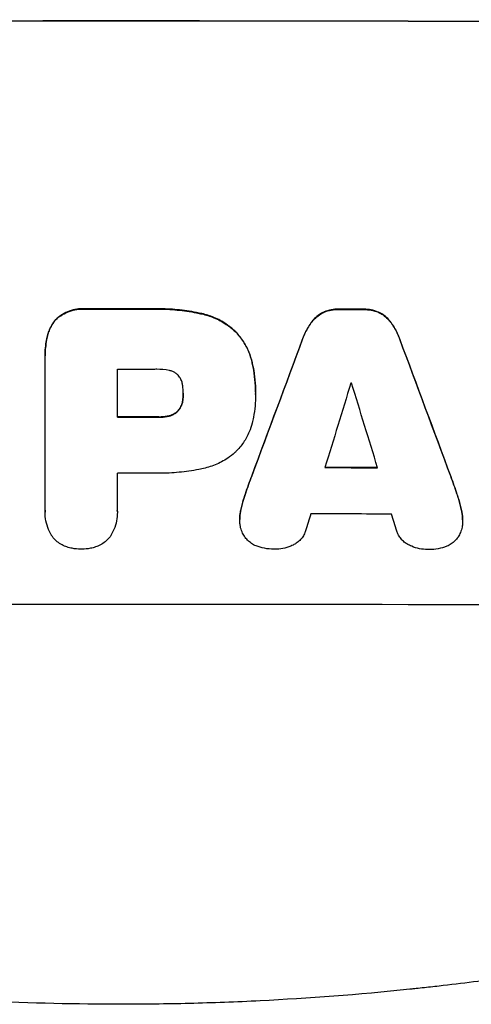
# Model space of a CAD drawing. Units: millimetres. Extents: x -4897 to 5222, y -6840 to 8327.
# Drawn here: x -1746 to -1665, y -5010 to -4833 of the extents above; entities that cross this region are included whole.
import ezdxf

# ---------------------------------------------------------------- set-up
doc = ezdxf.new("R2010")
doc.units = ezdxf.units.MM
doc.header["$LTSCALE"] = 20
doc.layers.add('2d', color=230, linetype='Continuous')

msp = doc.modelspace()

# ---------------------------------------------------------------- linework, layer by layer
at = {"layer": '2d'}
for p, q in [((-1741.37, -4893.11), (-1741.37, -4893.17)), ((-1741.37, -4921), (-1741.37, -4893.49)), ((-1728.4, -4895.62), (-1728.4, -4904.23)), ((-1703.57, -4899.7), (-1703.57, -4899.75)), ((-1716.54, -4899.96), (-1716.54, -4900.01)), ((-1703.57, -4900.15), (-1703.57, -4900.21)), ((-1728.4, -4914.29), (-1728.4, -4920.99)), ((-1741.37, -4921.27), (-1741.37, -4921.32)), ((-1728.39, -4921.26), (-1728.39, -4921.31)), ((-1706.41, -4922.55), (-1706.41, -4922.6)), ((-1666.36, -4922.64), (-1666.36, -4922.69))]:
    msp.add_line(p, q, dxfattribs=at)
at = {"layer": '2d', "extrusion": (0, 0, -1)}
for centre, major_axis, ratio, start_param, end_param in [((-1727.69, -4890.53), (1100, 0), 0.052336, -1.707271, -1.434322), ((-1727.69, -4942.27), (1098, 0), 0.052336, -1.576775, -1.565817), ((-1727.69, -4942.29), (1098, 0), 0.052336, -1.535117, -1.531195), ((-1727.69, -5035.36), (1097.84, 2955.93), 0.006346, -1.532367, -1.524031), ((-1727.69, -4813.07), (1097.84, -2953.73), 0.006354, -1.542302, -1.533953), ((-1727.69, -4961.7), (1098, 0), 0.052336, -1.571439, -1.564738), ((-1727.69, -4970.72), (1098, 0), 0.052336, -1.537465, -1.528845)]:
    msp.add_ellipse(centre, major_axis=major_axis, ratio=ratio, start_param=start_param, end_param=end_param, dxfattribs=at)
at = {"layer": '2d'}
for centre, major_axis, ratio, start_param, end_param in [((-1727.69, -4890.53), (-1099, 0), 0.052336, -1.707396, -1.434197), ((-1727.69, -4942.27), (-1099, 0), 0.052336, -1.575771, -1.564824), ((-1727.69, -4942.29), (-1099, 0), 0.052336, -1.610362, -1.606443), ((-1727.69, -5035.36), (1098.84, 2958.62), 0.006346, 1.524058, 1.532387), ((-1727.69, -4813.07), (1098.84, -2956.43), 0.006354, 1.534002, 1.542344), ((-1727.69, -4953.09), (-1098, 0), 0.052336, -1.576268, -1.570154), ((-1727.69, -5090.25), (1097.88, 3587.26), 0.004483, 1.518575, 1.522817), ((-1727.69, -4955.52), (-1098, 0), 0.052336, -1.608484, -1.60837), ((-1727.69, -4821.05), (1097.88, -3569.22), 0.004525, 1.543554, 1.547818), ((-1727.69, -4961.7), (-1099, 0), 0.052336, -1.576849, -1.570154), ((-1727.69, -4970.72), (-1099, 0), 0.052336, -1.612695, -1.604112), ((-1727.69, -4971.75), (-1098, 0), 0.052336, -1.576213, -1.570154), ((-1727.69, -5087.36), (1097.88, 3490.24), 0.004713, 1.524768, 1.525648), ((-1727.69, -4979.04), (-1098, 0), 0.052336, -1.615035, -1.601842), ((-1727.69, -4822.42), (1097.88, -3542.06), 0.004588, 1.540493, 1.54136), ((-1727.69, -4995.38), (-1099, 0), 0.052336, -1.707396, -1.434197)]:
    msp.add_ellipse(centre, major_axis=major_axis, ratio=ratio, start_param=start_param, end_param=end_param, dxfattribs=at)
for points, knots in [([(-1734.26, -4884.76), (-1734.4, -4884.75), (-1734.55, -4884.74), (-1735.13, -4884.74), (-1735.58, -4884.79), (-1736.47, -4884.96), (-1736.92, -4885.1), (-1737.77, -4885.45), (-1738.18, -4885.67), (-1738.79, -4886.08), (-1739, -4886.24), (-1739.2, -4886.41)], [30.942683, 30.942683, 30.942683, 30.942683, 31.370566, 31.370566, 32.677712, 32.677712, 33.984857, 33.984857, 35.292003, 35.292003, 36.06835, 36.06835, 36.06835, 36.06835]), ([(-1739.2, -4886.46), (-1739, -4886.29), (-1738.79, -4886.13), (-1738.18, -4885.72), (-1737.77, -4885.5), (-1736.92, -4885.15), (-1736.47, -4885.01), (-1735.58, -4884.84), (-1735.13, -4884.8), (-1734.55, -4884.8), (-1734.4, -4884.8), (-1734.26, -4884.81)], [5.759192, 5.759192, 5.759192, 5.759192, 6.53558, 6.53558, 7.842711, 7.842711, 9.149843, 9.149843, 10.456975, 10.456975, 10.884858, 10.884858, 10.884858, 10.884858]), ([(-1713.2, -4885.61), (-1713.52, -4885.54), (-1713.84, -4885.48), (-1715.32, -4885.18), (-1716.49, -4885.02), (-1718.8, -4884.79), (-1719.95, -4884.74), (-1721.46, -4884.74), (-1721.84, -4884.75), (-1722.23, -4884.76)], [154.880904, 154.880904, 154.880904, 154.880904, 155.813756, 155.813756, 159.20116, 159.20116, 162.588564, 162.588564, 163.73051, 163.73051, 163.73051, 163.73051]), ([(-1722.23, -4884.81), (-1721.84, -4884.8), (-1721.46, -4884.79), (-1719.95, -4884.79), (-1718.8, -4884.85), (-1716.49, -4885.07), (-1715.32, -4885.24), (-1713.84, -4885.53), (-1713.52, -4885.6), (-1713.2, -4885.67)], [53.051207, 53.051207, 53.051207, 53.051207, 54.193152, 54.193152, 57.580661, 57.580661, 60.968169, 60.968169, 61.900824, 61.900824, 61.900824, 61.900824]), ([(-1707.26, -4888.73), (-1707.73, -4888.28), (-1708.26, -4887.87), (-1709.52, -4887.02), (-1710.27, -4886.62), (-1711.75, -4886), (-1712.48, -4885.78), (-1713.2, -4885.61)], [48.597906, 48.597906, 48.597906, 48.597906, 50.528703, 50.528703, 52.934942, 52.934942, 55.063468, 55.063468, 55.063468, 55.063468]), ([(-1713.2, -4885.67), (-1712.48, -4885.83), (-1711.75, -4886.05), (-1710.27, -4886.67), (-1709.52, -4887.07), (-1708.26, -4887.92), (-1707.73, -4888.34), (-1707.26, -4888.78)], [21.932414, 21.932414, 21.932414, 21.932414, 24.061086, 24.061086, 26.4674, 26.4674, 28.397977, 28.397977, 28.397977, 28.397977]), ([(-1691.29, -4885.33), (-1691.57, -4885.46), (-1691.85, -4885.61), (-1692.41, -4885.99), (-1692.7, -4886.22), (-1693.13, -4886.66), (-1693.31, -4886.86), (-1693.47, -4887.07)], [27.915322, 27.915322, 27.915322, 27.915322, 28.796796, 28.796796, 29.863459, 29.863459, 30.641156, 30.641156, 30.641156, 30.641156]), ([(-1693.47, -4887.12), (-1693.31, -4886.91), (-1693.13, -4886.71), (-1692.7, -4886.28), (-1692.41, -4886.04), (-1691.85, -4885.66), (-1691.57, -4885.51), (-1691.29, -4885.38)], [3.487459, 3.487459, 3.487459, 3.487459, 4.264583, 4.264583, 5.331395, 5.331395, 6.213295, 6.213295, 6.213295, 6.213295]), ([(-1688.53, -4884.81), (-1688.57, -4884.8), (-1688.62, -4884.8), (-1689.09, -4884.8), (-1689.53, -4884.84), (-1690.4, -4885.01), (-1690.83, -4885.14), (-1691.26, -4885.32), (-1691.27, -4885.32), (-1691.29, -4885.33)], [30.291455, 30.291455, 30.291455, 30.291455, 30.433295, 30.433295, 31.701664, 31.701664, 32.970033, 32.970033, 33.017788, 33.017788, 33.017788, 33.017788]), ([(-1691.29, -4885.38), (-1691.27, -4885.38), (-1691.26, -4885.37), (-1690.83, -4885.19), (-1690.4, -4885.06), (-1689.53, -4884.89), (-1689.09, -4884.86), (-1688.62, -4884.86), (-1688.57, -4884.86), (-1688.53, -4884.86)], [7.559335, 7.559335, 7.559335, 7.559335, 7.607414, 7.607414, 8.875611, 8.875611, 10.143808, 10.143808, 10.285648, 10.285648, 10.285648, 10.285648]), ([(-1681.47, -4885.35), (-1681.49, -4885.34), (-1681.52, -4885.33), (-1681.95, -4885.15), (-1682.37, -4885.02), (-1683.23, -4884.85), (-1683.66, -4884.81), (-1684.13, -4884.81), (-1684.17, -4884.81), (-1684.22, -4884.81)], [27.444819, 27.444819, 27.444819, 27.444819, 27.509673, 27.509673, 28.760811, 28.760811, 30.011948, 30.011948, 30.156467, 30.156467, 30.156467, 30.156467]), ([(-1684.22, -4884.87), (-1684.17, -4884.87), (-1684.13, -4884.87), (-1683.66, -4884.87), (-1683.23, -4884.91), (-1682.37, -4885.08), (-1681.95, -4885.21), (-1681.52, -4885.38), (-1681.49, -4885.39), (-1681.47, -4885.4)], [9.858786, 9.858786, 9.858786, 9.858786, 10.003305, 10.003305, 11.254445, 11.254445, 12.505585, 12.505585, 12.570438, 12.570438, 12.570438, 12.570438]), ([(-1679.3, -4887.1), (-1679.46, -4886.88), (-1679.64, -4886.68), (-1680.07, -4886.25), (-1680.35, -4886.01), (-1680.92, -4885.63), (-1681.19, -4885.48), (-1681.47, -4885.35)], [20.556921, 20.556921, 20.556921, 20.556921, 21.335081, 21.335081, 22.402483, 22.402483, 23.282143, 23.282143, 23.282143, 23.282143]), ([(-1681.47, -4885.4), (-1681.19, -4885.53), (-1680.92, -4885.68), (-1680.35, -4886.06), (-1680.07, -4886.3), (-1679.64, -4886.74), (-1679.46, -4886.94), (-1679.3, -4887.15)], [10.856914, 10.856914, 10.856914, 10.856914, 11.735856, 11.735856, 12.803007, 12.803007, 13.582138, 13.582138, 13.582138, 13.582138]), ([(-1739.2, -4886.41), (-1739.2, -4886.41), (-1739.21, -4886.42), (-1739.49, -4886.7), (-1739.75, -4887.02), (-1740.22, -4887.71), (-1740.42, -4888.08), (-1740.7, -4888.75), (-1740.79, -4889.04), (-1740.87, -4889.32)], [33.473361, 33.473361, 33.473361, 33.473361, 33.481706, 33.481706, 34.677468, 34.677468, 35.873229, 35.873229, 36.718578, 36.718578, 36.718578, 36.718578]), ([(-1740.87, -4889.38), (-1740.79, -4889.09), (-1740.7, -4888.8), (-1740.42, -4888.14), (-1740.22, -4887.76), (-1739.75, -4887.07), (-1739.49, -4886.75), (-1739.21, -4886.47), (-1739.2, -4886.47), (-1739.2, -4886.46)], [1.546176, 1.546176, 1.546176, 1.546176, 2.391548, 2.391548, 3.587322, 3.587322, 4.783096, 4.783096, 4.791393, 4.791393, 4.791393, 4.791393]), ([(-1693.47, -4887.07), (-1693.57, -4887.21), (-1693.67, -4887.35), (-1694.2, -4888.14), (-1694.58, -4888.84), (-1694.96, -4889.77), (-1695.04, -4889.96), (-1695.11, -4890.16)], [64.491549, 64.491549, 64.491549, 64.491549, 64.988258, 64.988258, 67.228105, 67.228105, 67.822867, 67.822867, 67.822867, 67.822867]), ([(-1695.11, -4890.22), (-1695.04, -4890.02), (-1694.96, -4889.82), (-1694.58, -4888.9), (-1694.2, -4888.19), (-1693.67, -4887.4), (-1693.57, -4887.26), (-1693.47, -4887.12)], [3.88497, 3.88497, 3.88497, 3.88497, 4.480374, 4.480374, 6.720562, 6.720562, 7.2163, 7.2163, 7.2163, 7.2163]), ([(-1677.65, -4890.2), (-1677.73, -4890), (-1677.8, -4889.8), (-1678.18, -4888.88), (-1678.56, -4888.18), (-1679.09, -4887.39), (-1679.19, -4887.24), (-1679.3, -4887.1)], [39.355001, 39.355001, 39.355001, 39.355001, 39.956756, 39.956756, 42.175921, 42.175921, 42.687722, 42.687722, 42.687722, 42.687722]), ([(-1679.3, -4887.15), (-1679.19, -4887.29), (-1679.09, -4887.44), (-1678.56, -4888.23), (-1678.18, -4888.93), (-1677.8, -4889.85), (-1677.73, -4890.05), (-1677.65, -4890.25)], [28.349084, 28.349084, 28.349084, 28.349084, 28.859526, 28.859526, 31.079167, 31.079167, 31.681824, 31.681824, 31.681824, 31.681824]), ([(-1704.2, -4894.32), (-1704.34, -4893.69), (-1704.54, -4893.06), (-1705.09, -4891.73), (-1705.47, -4891.04), (-1706.31, -4889.79), (-1706.77, -4889.23), (-1707.26, -4888.73)], [38.185038, 38.185038, 38.185038, 38.185038, 40.028684, 40.028684, 42.252444, 42.252444, 44.342984, 44.342984, 44.342984, 44.342984]), ([(-1707.26, -4888.78), (-1706.77, -4889.28), (-1706.31, -4889.84), (-1705.47, -4891.09), (-1705.09, -4891.79), (-1704.54, -4893.11), (-1704.34, -4893.74), (-1704.2, -4894.37)], [26.819346, 26.819346, 26.819346, 26.819346, 28.909681, 28.909681, 31.13351, 31.13351, 32.97729, 32.97729, 32.97729, 32.97729]), ([(-1740.87, -4889.32), (-1740.96, -4889.65), (-1741.03, -4889.98), (-1741.28, -4891.25), (-1741.37, -4892.2), (-1741.37, -4893.11)], [-3.714005, -3.714005, -3.714005, -3.714005, -2.752519, -2.752519, 0, 0, 0, 0]), ([(-1741.37, -4893.49), (-1741.37, -4893.38), (-1741.37, -4893.27), (-1741.37, -4893.17), (-1741.37, -4892.25), (-1741.28, -4891.3), (-1741.03, -4890.03), (-1740.96, -4889.7), (-1740.87, -4889.38)], [-0.321666, -0.321666, -0.321666, -0.321666, 0, 0, 0, 2.752515, 2.752515, 3.714004, 3.714004, 3.714004, 3.714004]), ([(-1703.57, -4899.7), (-1703.57, -4898.96), (-1703.6, -4898.21), (-1703.75, -4896.71), (-1703.86, -4895.95), (-1704.06, -4894.9), (-1704.13, -4894.61), (-1704.2, -4894.32)], [70.573402, 70.573402, 70.573402, 70.573402, 72.778825, 72.778825, 74.984249, 74.984249, 75.844293, 75.844293, 75.844293, 75.844293]), ([(-1704.2, -4894.37), (-1704.13, -4894.66), (-1704.06, -4894.96), (-1703.86, -4896.01), (-1703.75, -4896.76), (-1703.6, -4898.27), (-1703.57, -4899.01), (-1703.57, -4899.82), (-1703.57, -4899.9), (-1703.57, -4899.97)], [65.302515, 65.302515, 65.302515, 65.302515, 66.162566, 66.162566, 68.367986, 68.367986, 70.573406, 70.573406, 70.800363, 70.800363, 70.800363, 70.800363]), ([(-1719.08, -4895.83), (-1719.82, -4895.69), (-1720.57, -4895.62), (-1721.42, -4895.62), (-1721.55, -4895.62), (-1721.69, -4895.63)], [51.844381, 51.844381, 51.844381, 51.844381, 54.016853, 54.016853, 54.404284, 54.404284, 54.404284, 54.404284]), ([(-1717.46, -4896.68), (-1717.47, -4896.67), (-1717.48, -4896.67), (-1717.62, -4896.52), (-1717.77, -4896.4), (-1718.1, -4896.18), (-1718.27, -4896.08), (-1718.64, -4895.93), (-1718.83, -4895.87), (-1719.04, -4895.83), (-1719.06, -4895.83), (-1719.08, -4895.83)], [11.23439, 11.23439, 11.23439, 11.23439, 11.271847, 11.271847, 11.835454, 11.835454, 12.399061, 12.399061, 12.962668, 12.962668, 13.013249, 13.013249, 13.013249, 13.013249]), ([(-1716.65, -4898.56), (-1716.66, -4898.46), (-1716.67, -4898.37), (-1716.74, -4898.05), (-1716.8, -4897.82), (-1716.98, -4897.4), (-1717.09, -4897.19), (-1717.29, -4896.89), (-1717.37, -4896.78), (-1717.46, -4896.68)], [10.813696, 10.813696, 10.813696, 10.813696, 11.094647, 11.094647, 11.747271, 11.747271, 12.399896, 12.399896, 12.78783, 12.78783, 12.78783, 12.78783]), ([(-1716.54, -4900.01), (-1716.54, -4899.98), (-1716.54, -4899.95), (-1716.54, -4899.47), (-1716.58, -4899.02), (-1716.65, -4898.56)], [26.616766, 26.616766, 26.616766, 26.616766, 26.707784, 26.707784, 28.045492, 28.045492, 28.045492, 28.045492]), ([(-1716.65, -4901.22), (-1716.66, -4901.28), (-1716.67, -4901.33), (-1716.72, -4901.62), (-1716.79, -4901.85), (-1716.98, -4902.3), (-1717.09, -4902.51), (-1717.3, -4902.82), (-1717.38, -4902.92), (-1717.46, -4903.02)], [11.438994, 11.438994, 11.438994, 11.438994, 11.600925, 11.600925, 12.283324, 12.283324, 12.965724, 12.965724, 13.341791, 13.341791, 13.341791, 13.341791]), ([(-1717.46, -4903.07), (-1717.38, -4902.98), (-1717.3, -4902.87), (-1717.09, -4902.56), (-1716.98, -4902.35), (-1716.79, -4901.91), (-1716.72, -4901.67), (-1716.67, -4901.38), (-1716.66, -4901.33), (-1716.65, -4901.27)], [8.495259, 8.495259, 8.495259, 8.495259, 8.871308, 8.871308, 9.553713, 9.553713, 10.236119, 10.236119, 10.398056, 10.398056, 10.398056, 10.398056]), ([(-1716.65, -4901.27), (-1716.58, -4900.86), (-1716.54, -4900.45), (-1716.54, -4900.04), (-1716.54, -4900.02), (-1716.54, -4900.01)], [20.431086, 20.431086, 20.431086, 20.431086, 21.630945, 21.630945, 21.672494, 21.672494, 21.672494, 21.672494]), ([(-1703.57, -4899.97), (-1703.57, -4900.05), (-1703.57, -4900.13), (-1703.57, -4901.52), (-1703.69, -4902.88), (-1704.03, -4904.58), (-1704.11, -4904.94), (-1704.2, -4905.29)], [62.878774, 62.878774, 62.878774, 62.878774, 63.111175, 63.111175, 67.055623, 67.055623, 68.091775, 68.091775, 68.091775, 68.091775]), ([(-1717.46, -4903.02), (-1717.49, -4903.06), (-1717.52, -4903.09), (-1717.7, -4903.26), (-1717.86, -4903.4), (-1718.21, -4903.63), (-1718.4, -4903.73), (-1718.75, -4903.88), (-1718.91, -4903.93), (-1719.08, -4903.97)], [11.882414, 11.882414, 11.882414, 11.882414, 12.023008, 12.023008, 12.624173, 12.624173, 13.225338, 13.225338, 13.707567, 13.707567, 13.707567, 13.707567]), ([(-1719.08, -4904.02), (-1718.91, -4903.98), (-1718.75, -4903.93), (-1718.4, -4903.78), (-1718.21, -4903.68), (-1717.86, -4903.45), (-1717.7, -4903.32), (-1717.52, -4903.14), (-1717.49, -4903.11), (-1717.46, -4903.07)], [5.529296, 5.529296, 5.529296, 5.529296, 6.011514, 6.011514, 6.612674, 6.612674, 7.213834, 7.213834, 7.35445, 7.35445, 7.35445, 7.35445]), ([(-1719.08, -4903.97), (-1719.2, -4904), (-1719.31, -4904.02), (-1719.91, -4904.14), (-1720.39, -4904.19), (-1720.92, -4904.19), (-1720.98, -4904.18), (-1721.04, -4904.18)], [31.684977, 31.684977, 31.684977, 31.684977, 32.027886, 32.027886, 33.420437, 33.420437, 33.609432, 33.609432, 33.609432, 33.609432]), ([(-1721.04, -4904.24), (-1720.98, -4904.24), (-1720.92, -4904.24), (-1720.39, -4904.24), (-1719.91, -4904.19), (-1719.31, -4904.08), (-1719.2, -4904.05), (-1719.08, -4904.02)], [10.951019, 10.951019, 10.951019, 10.951019, 11.140013, 11.140013, 12.532565, 12.532565, 12.875474, 12.875474, 12.875474, 12.875474]), ([(-1704.2, -4905.29), (-1704.33, -4905.82), (-1704.5, -4906.35), (-1704.99, -4907.54), (-1705.34, -4908.18), (-1706.14, -4909.38), (-1706.6, -4909.92), (-1707.14, -4910.46), (-1707.2, -4910.52), (-1707.26, -4910.58)], [35.525745, 35.525745, 35.525745, 35.525745, 37.095546, 37.095546, 39.156349, 39.156349, 41.217151, 41.217151, 41.455763, 41.455763, 41.455763, 41.455763]), ([(-1707.26, -4910.58), (-1707.67, -4910.93), (-1708.1, -4911.27), (-1709.27, -4912.05), (-1710.02, -4912.46), (-1711.59, -4913.1), (-1712.39, -4913.35), (-1713.2, -4913.51)], [49.089209, 49.089209, 49.089209, 49.089209, 50.687534, 50.687534, 53.101428, 53.101428, 55.467007, 55.467007, 55.467007, 55.467007]), ([(-1713.2, -4913.51), (-1713.38, -4913.55), (-1713.57, -4913.58), (-1714.93, -4913.85), (-1716.12, -4914.02), (-1718.48, -4914.24), (-1719.65, -4914.3), (-1721.12, -4914.3), (-1721.43, -4914.29), (-1721.75, -4914.29)], [158.427643, 158.427643, 158.427643, 158.427643, 158.956412, 158.956412, 162.412265, 162.412265, 165.868118, 165.868118, 166.806143, 166.806143, 166.806143, 166.806143]), ([(-1706.22, -4920.95), (-1706.07, -4920.29), (-1705.9, -4919.63), (-1705.6, -4918.64), (-1705.49, -4918.31), (-1705.38, -4917.97)], [5.554115, 5.554115, 5.554115, 5.554115, 7.48268, 7.48268, 8.483559, 8.483559, 8.483559, 8.483559]), ([(-1666.55, -4920.97), (-1666.69, -4920.31), (-1666.87, -4919.64), (-1667.17, -4918.65), (-1667.27, -4918.32), (-1667.38, -4918)], [85.461029, 85.461029, 85.461029, 85.461029, 87.41348, 87.41348, 88.390406, 88.390406, 88.390406, 88.390406]), ([(-1667.38, -4918.05), (-1667.27, -4918.37), (-1667.17, -4918.7), (-1666.87, -4919.69), (-1666.69, -4920.36), (-1666.55, -4921.03)], [71.451676, 71.451676, 71.451676, 71.451676, 72.428601, 72.428601, 74.381054, 74.381054, 74.381054, 74.381054]), ([(-1740.28, -4925.37), (-1740.46, -4925.06), (-1740.62, -4924.74), (-1740.96, -4923.91), (-1741.12, -4923.39), (-1741.32, -4922.35), (-1741.37, -4921.83), (-1741.37, -4921.32), (-1741.37, -4921.22), (-1741.37, -4921.11), (-1741.37, -4921)], [-4.060716, -4.060716, -4.060716, -4.060716, -3.039232, -3.039232, -1.519616, -1.519616, 0, 0, 0, 0.324666, 0.324666, 0.324666, 0.324666]), ([(-1728.4, -4920.99), (-1728.39, -4921.1), (-1728.39, -4921.21), (-1728.39, -4921.82), (-1728.44, -4922.35), (-1728.65, -4923.39), (-1728.8, -4923.91), (-1729.15, -4924.74), (-1729.31, -4925.06), (-1729.49, -4925.37)], [24.107783, 24.107783, 24.107783, 24.107783, 24.42564, 24.42564, 25.952213, 25.952213, 27.478786, 27.478786, 28.49213, 28.49213, 28.49213, 28.49213]), ([(-1706.22, -4920.89), (-1706.24, -4920.98), (-1706.25, -4921.07), (-1706.36, -4921.63), (-1706.41, -4922.09), (-1706.41, -4922.55)], [-1.6172, -1.6172, -1.6172, -1.6172, -1.358504, -1.358504, 0, 0, 0, 0]), ([(-1706.38, -4923.18), (-1706.4, -4922.98), (-1706.41, -4922.79), (-1706.41, -4922.6), (-1706.41, -4922.15), (-1706.36, -4921.68), (-1706.25, -4921.12), (-1706.24, -4921.04), (-1706.22, -4920.95)], [-0.57537, -0.57537, -0.57537, -0.57537, 0, 0, 0, 1.358415, 1.358415, 1.617195, 1.617195, 1.617195, 1.617195]), ([(-1666.36, -4922.64), (-1666.36, -4922.18), (-1666.4, -4921.7), (-1666.51, -4921.14), (-1666.53, -4921.06), (-1666.55, -4920.97)], [22.241208, 22.241208, 22.241208, 22.241208, 23.630874, 23.630874, 23.87319, 23.87319, 23.87319, 23.87319]), ([(-1666.55, -4921.03), (-1666.53, -4921.11), (-1666.51, -4921.19), (-1666.4, -4921.75), (-1666.36, -4922.23), (-1666.36, -4922.88), (-1666.36, -4923.07), (-1666.38, -4923.26)], [20.60928, 20.60928, 20.60928, 20.60928, 20.852066, 20.852066, 22.241233, 22.241233, 22.802143, 22.802143, 22.802143, 22.802143]), ([(-1705.58, -4925.62), (-1705.74, -4925.37), (-1705.88, -4925.11), (-1706.13, -4924.51), (-1706.23, -4924.17), (-1706.34, -4923.62), (-1706.37, -4923.4), (-1706.38, -4923.18)], [-2.818179, -2.818179, -2.818179, -2.818179, -1.972109, -1.972109, -0.986055, -0.986055, -0.345862, -0.345862, -0.345862, -0.345862]), ([(-1694.58, -4924.67), (-1694.61, -4924.77), (-1694.65, -4924.87), (-1694.8, -4925.24), (-1694.93, -4925.49), (-1695.25, -4925.95), (-1695.43, -4926.17), (-1695.81, -4926.55), (-1696.02, -4926.73), (-1696.43, -4927), (-1696.62, -4927.11), (-1696.82, -4927.2)], [14.209065, 14.209065, 14.209065, 14.209065, 14.516561, 14.516561, 15.322976, 15.322976, 16.129391, 16.129391, 16.935978, 16.935978, 17.549514, 17.549514, 17.549514, 17.549514]), ([(-1666.38, -4923.26), (-1666.39, -4923.49), (-1666.42, -4923.73), (-1666.54, -4924.3), (-1666.64, -4924.64), (-1666.88, -4925.22), (-1667, -4925.47), (-1667.15, -4925.7)], [16.293038, 16.293038, 16.293038, 16.293038, 16.980829, 16.980829, 17.979384, 17.979384, 18.757092, 18.757092, 18.757092, 18.757092]), ([(-1737.46, -4927.55), (-1737.6, -4927.5), (-1737.73, -4927.46), (-1738.18, -4927.27), (-1738.49, -4927.1), (-1739.06, -4926.72), (-1739.33, -4926.5), (-1739.8, -4926.03), (-1740.02, -4925.77), (-1740.23, -4925.44), (-1740.26, -4925.41), (-1740.28, -4925.37)], [25.400836, 25.400836, 25.400836, 25.400836, 25.792524, 25.792524, 26.784562, 26.784562, 27.7766, 27.7766, 28.768619, 28.768619, 28.88908, 28.88908, 28.88908, 28.88908]), ([(-1729.49, -4925.37), (-1729.51, -4925.41), (-1729.53, -4925.45), (-1729.75, -4925.77), (-1729.97, -4926.03), (-1730.44, -4926.5), (-1730.7, -4926.71), (-1731.27, -4927.1), (-1731.58, -4927.26), (-1732.03, -4927.45), (-1732.17, -4927.5), (-1732.3, -4927.54)], [18.603323, 18.603323, 18.603323, 18.603323, 18.733404, 18.733404, 19.719364, 19.719364, 20.705333, 20.705333, 21.691301, 21.691301, 22.093061, 22.093061, 22.093061, 22.093061]), ([(-1703.47, -4927.35), (-1703.48, -4927.35), (-1703.48, -4927.35), (-1703.77, -4927.23), (-1704.05, -4927.08), (-1704.56, -4926.73), (-1704.8, -4926.54), (-1705.21, -4926.12), (-1705.41, -4925.88), (-1705.58, -4925.63), (-1705.58, -4925.63), (-1705.58, -4925.62)], [22.974437, 22.974437, 22.974437, 22.974437, 22.986075, 22.986075, 23.870194, 23.870194, 24.754314, 24.754314, 25.638297, 25.638297, 25.641792, 25.641792, 25.641792, 25.641792]), ([(-1675.94, -4927.24), (-1676.14, -4927.15), (-1676.34, -4927.04), (-1676.75, -4926.76), (-1676.96, -4926.58), (-1677.34, -4926.2), (-1677.51, -4925.99), (-1677.82, -4925.53), (-1677.96, -4925.28), (-1678.11, -4924.92), (-1678.15, -4924.81), (-1678.18, -4924.7)], [20.883946, 20.883946, 20.883946, 20.883946, 21.516106, 21.516106, 22.313403, 22.313403, 23.109705, 23.109705, 23.906007, 23.906007, 24.22928, 24.22928, 24.22928, 24.22928]), ([(-1667.15, -4925.7), (-1667.16, -4925.72), (-1667.18, -4925.75), (-1667.36, -4926.02), (-1667.54, -4926.24), (-1667.94, -4926.63), (-1668.17, -4926.82), (-1668.65, -4927.15), (-1668.92, -4927.29), (-1669.21, -4927.41), (-1669.22, -4927.41), (-1669.23, -4927.42)], [15.938678, 15.938678, 15.938678, 15.938678, 16.020251, 16.020251, 16.863171, 16.863171, 17.706763, 17.706763, 18.550356, 18.550356, 18.591819, 18.591819, 18.591819, 18.591819]), ([(-1734.89, -4927.94), (-1734.92, -4927.94), (-1734.96, -4927.94), (-1735.49, -4927.94), (-1736.02, -4927.89), (-1736.85, -4927.73), (-1737.16, -4927.65), (-1737.46, -4927.55)], [36.154571, 36.154571, 36.154571, 36.154571, 36.260037, 36.260037, 37.770924, 37.770924, 38.682206, 38.682206, 38.682206, 38.682206]), ([(-1732.3, -4927.54), (-1732.61, -4927.65), (-1732.92, -4927.73), (-1733.75, -4927.89), (-1734.26, -4927.94), (-1734.8, -4927.94), (-1734.84, -4927.94), (-1734.89, -4927.94)], [33.421447, 33.421447, 33.421447, 33.421447, 34.336968, 34.336968, 35.829875, 35.829875, 35.954834, 35.954834, 35.954834, 35.954834]), ([(-1700.13, -4927.95), (-1700.19, -4927.95), (-1700.25, -4927.95), (-1700.85, -4927.95), (-1701.41, -4927.9), (-1702.48, -4927.69), (-1702.98, -4927.54), (-1703.47, -4927.35)], [38.974591, 38.974591, 38.974591, 38.974591, 39.150701, 39.150701, 40.782022, 40.782022, 42.26559, 42.26559, 42.26559, 42.26559]), ([(-1696.82, -4927.2), (-1696.96, -4927.27), (-1697.1, -4927.33), (-1697.7, -4927.58), (-1698.18, -4927.72), (-1699.14, -4927.91), (-1699.62, -4927.95), (-1700.1, -4927.95), (-1700.11, -4927.95), (-1700.13, -4927.95)], [30.321362, 30.321362, 30.321362, 30.321362, 30.76243, 30.76243, 32.161071, 32.161071, 33.559712, 33.559712, 33.600777, 33.600777, 33.600777, 33.600777]), ([(-1672.63, -4928.01), (-1672.64, -4928.01), (-1672.66, -4928.01), (-1673.13, -4928), (-1673.62, -4927.96), (-1674.58, -4927.77), (-1675.06, -4927.62), (-1675.66, -4927.37), (-1675.8, -4927.31), (-1675.94, -4927.24)], [33.643491, 33.643491, 33.643491, 33.643491, 33.676392, 33.676392, 35.079931, 35.079931, 36.48347, 36.48347, 36.921872, 36.921872, 36.921872, 36.921872]), ([(-1669.23, -4927.42), (-1669.72, -4927.61), (-1670.23, -4927.76), (-1671.29, -4927.96), (-1671.84, -4928.01), (-1672.46, -4928.01), (-1672.55, -4928.01), (-1672.63, -4928.01)], [35.345773, 35.345773, 35.345773, 35.345773, 36.837128, 36.837128, 38.439482, 38.439482, 38.694226, 38.694226, 38.694226, 38.694226]), ([(-1727.69, -5009.74), (-1735.62, -5009.74), (-1743.87, -5009.55), (-1756.71, -5008.92), (-1761.07, -5008.64), (-1767.72, -5008.14), (-1769.95, -5007.96), (-1773.33, -5007.65), (-1775.03, -5007.5), (-1777.02, -5007.3), (-1778.02, -5007.2), (-1778.52, -5007.15), (-1778.77, -5007.12), (-1778.9, -5007.11), (-1778.96, -5007.1), (-1778.99, -5007.1), (-1779.01, -5007.1), (-1779.02, -5007.1), (-1782.92, -5006.7), (-1786.95, -5006.23), (-1793.18, -5005.44), (-1795.28, -5005.15), (-1798.49, -5004.7), (-1800.11, -5004.47), (-1802.02, -5004.19), (-1802.97, -5004.04), (-1803.45, -5003.97), (-1803.69, -5003.93), (-1803.81, -5003.91), (-1803.88, -5003.9), (-1803.9, -5003.9), (-1803.92, -5003.9), (-1803.93, -5003.89), (-1807.52, -5003.34), (-1811.35, -5002.71), (-1817.44, -5001.62), (-1819.52, -5001.24), (-1822.74, -5000.62), (-1824.37, -5000.31), (-1826.31, -4999.92), (-1827.29, -4999.72), (-1827.79, -4999.62), (-1828.03, -4999.57), (-1828.16, -4999.54), (-1828.22, -4999.53), (-1828.25, -4999.52), (-1828.26, -4999.52), (-1828.27, -4999.52), (-1828.28, -4999.52), (-1828.28, -4999.52), (-1829.91, -4999.18), (-1832.72, -4998.6), (-1838.69, -4997.27), (-1840.97, -4996.75), (-1844.82, -4995.83), (-1846.17, -4995.5), (-1848.32, -4994.97), (-1849.41, -4994.7), (-1850.74, -4994.36), (-1851.42, -4994.19), (-1851.76, -4994.1), (-1851.93, -4994.06), (-1852.01, -4994.04), (-1852.06, -4994.03), (-1852.07, -4994.02), (-1852.09, -4994.02), (-1852.09, -4994.02), (-1856.93, -4992.78), (-1861.28, -4991.58), (-1867.1, -4989.92), (-1868.92, -4989.38), (-1871.48, -4988.62), (-1872.3, -4988.37), (-1873.49, -4988.01), (-1874.08, -4987.83), (-1874.74, -4987.63), (-1875.07, -4987.53), (-1875.23, -4987.48), (-1875.32, -4987.45), (-1875.36, -4987.44), (-1875.38, -4987.43), (-1875.38, -4987.43), (-1875.39, -4987.43), (-1875.39, -4987.43), (-1879.65, -4986.11), (-1883.68, -4984.8), (-1889.39, -4982.88), (-1891.24, -4982.24), (-1893.94, -4981.29), (-1895.27, -4980.82), (-1896.78, -4980.28), (-1897.53, -4980.01), (-1897.9, -4979.88), (-1898.08, -4979.81), (-1898.18, -4979.78), (-1898.22, -4979.76), (-1898.24, -4979.75), (-1898.25, -4979.75), (-1898.26, -4979.75), (-1906.34, -4976.81), (-1913.92, -4973.83), (-1921.02, -4970.85)], [0.5002861, 0.5002861, 0.5002861, 0.5002861, 0.5627504, 0.5627504, 0.5939825, 0.5939825, 0.6095985, 0.6095985, 0.6174066, 0.6213106, 0.6232626, 0.6242386, 0.6247266, 0.6249706, 0.6250926, 0.6251536, 0.6251536, 0.6252146, 0.6252146, 0.6564467, 0.6564467, 0.6720628, 0.6720628, 0.6798708, 0.6837748, 0.6857268, 0.6867028, 0.6871908, 0.6874348, 0.6875568, 0.6876178, 0.6876178, 0.6876788, 0.6876788, 0.7189109, 0.7189109, 0.734527, 0.734527, 0.742335, 0.746239, 0.7481911, 0.7491671, 0.7496551, 0.7498991, 0.7500211, 0.7500821, 0.7501126, 0.7501278, 0.7501278, 0.7501431, 0.7501431, 0.7813752, 0.7813752, 0.7969912, 0.7969912, 0.8047993, 0.8047993, 0.8087033, 0.8106553, 0.8116313, 0.8121193, 0.8123633, 0.8124853, 0.8125463, 0.8125768, 0.8125768, 0.8126073, 0.8126073, 0.8438394, 0.8438394, 0.8594555, 0.8594555, 0.8672635, 0.8672635, 0.8711675, 0.8731195, 0.8740955, 0.8745835, 0.8748275, 0.8749495, 0.8750105, 0.875041, 0.875041, 0.8750715, 0.8750715, 0.9063036, 0.9063036, 0.9219197, 0.9219197, 0.9297277, 0.9336318, 0.9355838, 0.9365598, 0.9370478, 0.9372918, 0.9374138, 0.9374748, 0.9374748, 0.9375358, 0.9375358, 1, 1, 1, 1]), ([(-1534.37, -4970.85), (-1537.93, -4972.34), (-1541.6, -4973.84), (-1547.28, -4976.06), (-1549.21, -4976.8), (-1552.14, -4977.91), (-1553.61, -4978.46), (-1555.35, -4979.1), (-1556.23, -4979.42), (-1556.67, -4979.58), (-1556.89, -4979.66), (-1556.98, -4979.69), (-1557.05, -4979.72), (-1557.08, -4979.73), (-1560.48, -4980.97), (-1564.07, -4982.23), (-1569.76, -4984.14), (-1571.7, -4984.79), (-1574.71, -4985.76), (-1576.23, -4986.25), (-1578.04, -4986.82), (-1578.95, -4987.1), (-1579.41, -4987.24), (-1579.64, -4987.32), (-1579.75, -4987.35), (-1579.8, -4987.37), (-1579.83, -4987.37), (-1579.84, -4987.38), (-1579.85, -4987.38), (-1582.77, -4988.29), (-1586.15, -4989.3), (-1591.91, -4990.95), (-1593.95, -4991.53), (-1597.18, -4992.41), (-1598.29, -4992.71), (-1599.99, -4993.16), (-1600.86, -4993.39), (-1601.88, -4993.65), (-1602.4, -4993.79), (-1602.66, -4993.85), (-1602.79, -4993.89), (-1602.85, -4993.9), (-1602.88, -4993.91), (-1602.89, -4993.91), (-1602.91, -4993.92), (-1609.06, -4995.5), (-1614.11, -4996.68), (-1620, -4998.01), (-1621.68, -4998.37), (-1623.79, -4998.83), (-1624.42, -4998.96), (-1625.26, -4999.14), (-1625.66, -4999.22), (-1626.07, -4999.3), (-1626.27, -4999.34), (-1626.36, -4999.36), (-1626.41, -4999.37), (-1626.42, -4999.38), (-1626.43, -4999.38), (-1626.43, -4999.38), (-1626.44, -4999.38), (-1626.46, -4999.38), (-1630.95, -5000.31), (-1635.23, -5001.13), (-1641.3, -5002.22), (-1643.27, -5002.56), (-1646.14, -5003.05), (-1647.56, -5003.28), (-1649.17, -5003.54), (-1649.97, -5003.66), (-1650.37, -5003.72), (-1650.57, -5003.76), (-1650.66, -5003.77), (-1650.7, -5003.78), (-1650.71, -5003.78), (-1650.72, -5003.78), (-1650.75, -5003.78), (-1655.17, -5004.47), (-1659.48, -5005.08), (-1665.75, -5005.89), (-1667.81, -5006.15), (-1670.86, -5006.5), (-1672.37, -5006.67), (-1674.12, -5006.86), (-1674.99, -5006.95), (-1675.42, -5007), (-1675.63, -5007.02), (-1675.73, -5007.03), (-1675.77, -5007.04), (-1675.79, -5007.04), (-1675.83, -5007.04), (-1685.11, -5008.01), (-1694.08, -5008.68), (-1707.05, -5009.33), (-1711.29, -5009.49), (-1717.53, -5009.64), (-1719.59, -5009.68), (-1722.65, -5009.72), (-1724.17, -5009.73), (-1725.93, -5009.74), (-1726.81, -5009.74), (-1727.25, -5009.74), (-1727.43, -5009.74), (-1727.53, -5009.74), (-1727.56, -5009.74), (-1727.61, -5009.74), (-1727.63, -5009.74), (-1727.66, -5009.74), (-1727.68, -5009.74), (-1727.69, -5009.74)], [0, 0, 0, 0, 0.0312679, 0.0312679, 0.0469018, 0.0469018, 0.0547188, 0.0586273, 0.0605815, 0.0615586, 0.0620472, 0.0622915, 0.0622915, 0.0625358, 0.0625358, 0.0938036, 0.0938036, 0.1094376, 0.1094376, 0.1172546, 0.121163, 0.1231173, 0.1240944, 0.124583, 0.1248272, 0.1249494, 0.1249494, 0.1250105, 0.1250105, 0.1250715, 0.1563394, 0.1563394, 0.1719734, 0.1719734, 0.1797903, 0.1797903, 0.1836988, 0.1856531, 0.1866302, 0.1871187, 0.187363, 0.1874852, 0.1874852, 0.1875462, 0.1875462, 0.1876073, 0.2188752, 0.2188752, 0.2345091, 0.2345091, 0.2423261, 0.2423261, 0.2462346, 0.2481888, 0.2491659, 0.2496545, 0.2498988, 0.2499598, 0.2499904, 0.2499904, 0.2500209, 0.2500209, 0.2501431, 0.2814109, 0.2814109, 0.2970449, 0.2970449, 0.3048619, 0.3087703, 0.3107246, 0.3117017, 0.3121903, 0.3124345, 0.3124956, 0.3124956, 0.3125567, 0.3125567, 0.3126788, 0.3439467, 0.3439467, 0.3595806, 0.3595806, 0.3673976, 0.3713061, 0.3732603, 0.3742375, 0.374726, 0.3749703, 0.3749703, 0.3750924, 0.3750924, 0.3752146, 0.4377504, 0.4377504, 0.4690182, 0.4690182, 0.4846522, 0.4846522, 0.4924691, 0.4963776, 0.4983319, 0.499309, 0.4997976, 0.4997976, 0.5000418, 0.5000418, 0.500164, 0.500164, 0.5002861, 0.5002861, 0.5002861, 0.5002861])]:
    msp.add_open_spline(points, degree=3, knots=knots, dxfattribs=at)
for points in [[(-1716.54, -4899.89), (-1716.54, -4899.91), (-1716.54, -4899.94), (-1716.54, -4899.96)], [(-1716.54, -4900.02), (-1716.54, -4900.42), (-1716.58, -4900.82), (-1716.65, -4901.22)], [(-1703.57, -4900.15), (-1703.57, -4900.09), (-1703.57, -4900.02), (-1703.57, -4899.95)], [(-1704.26, -4914.78), (-1704.65, -4915.82), (-1705.02, -4916.87), (-1705.38, -4917.92)], [(-1705.38, -4917.97), (-1705.02, -4916.92), (-1704.65, -4915.87), (-1704.26, -4914.83)], [(-1667.38, -4918), (-1667.74, -4916.94), (-1668.11, -4915.89), (-1668.5, -4914.85)], [(-1668.5, -4914.9), (-1668.11, -4915.95), (-1667.74, -4916.99), (-1667.38, -4918.05)], [(-1705.38, -4917.92), (-1705.71, -4918.9), (-1706, -4919.89), (-1706.22, -4920.89)], [(-1741.37, -4920.94), (-1741.37, -4921.05), (-1741.37, -4921.16), (-1741.37, -4921.27)], [(-1728.39, -4921.26), (-1728.39, -4921.15), (-1728.39, -4921.05), (-1728.4, -4920.94)]]:
    msp.add_open_spline(points, degree=3, dxfattribs=at)

doc.saveas('drawing.dxf')
